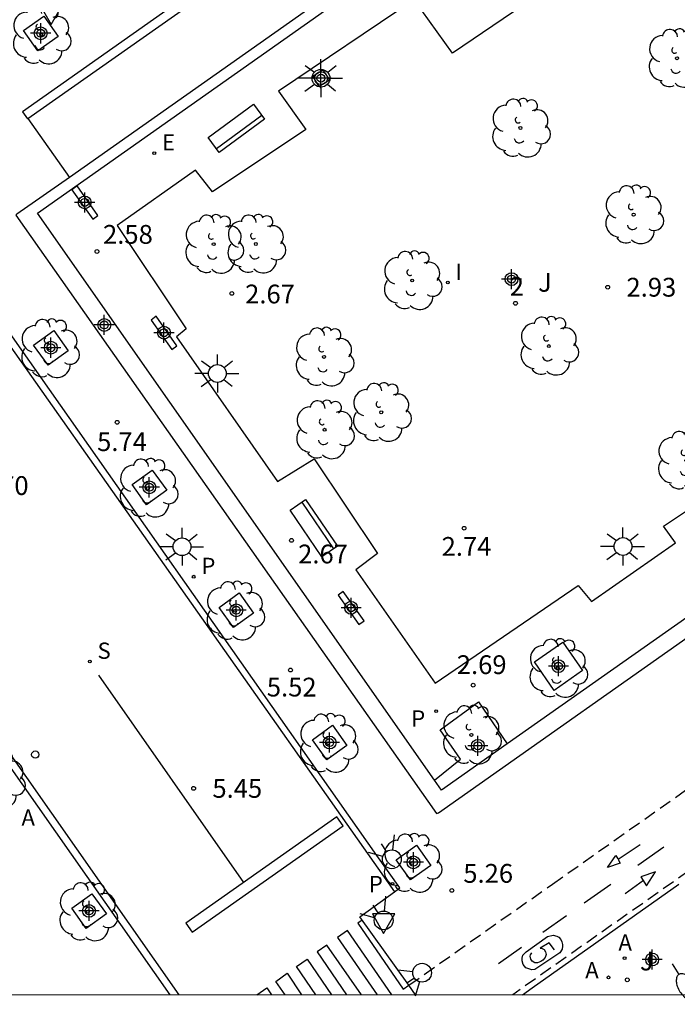
# Model space of a CAD drawing. Units: metres. Extents: x 580294 to 580646, y 4796039 to 4796291.
# Drawn here: x 580566 to 580592, y 4796040 to 4796079 of the extents above; entities that cross this region are included whole.
import ezdxf
from ezdxf.enums import TextEntityAlignment as Align

# ---------------------------------------------------------------- set-up
doc = ezdxf.new("R2010")
doc.units = ezdxf.units.M
doc.header["$MEASUREMENT"] = 0
doc.linetypes.add('TRAZOS_NORMALES', pattern=[0.75, 0.5, -0.25])
for name, color, linetype in [('010106', 9, 'Continuous'), ('020204', 9, 'Continuous'), ('020308', 9, 'Continuous'), ('060108', 9, 'Continuous'), ('060112', 1, 'TRAZOS_NORMALES'), ('060113', 4, 'Continuous'), ('060124', 9, 'Continuous'), ('060126', 9, 'Continuous'), ('070105', 6, 'Continuous'), ('080203', 152, 'Continuous'), ('080314', 152, 'Continuous'), ('090202', 1, 'Continuous'), ('100101', 9, 'Continuous'), ('100116', 9, 'Continuous'), ('100202', 3, 'Continuous'), ('100302', 7, 'Continuous'), ('200205', 4, 'Continuous'), ('200305', 4, 'Continuous'), ('210102', 4, 'Continuous'), ('210203', 4, 'Continuous'), ('210204', 9, 'Continuous'), ('210205', 4, 'Continuous'), ('210303', 4, 'Continuous'), ('210304', 9, 'Continuous'), ('210305', 4, 'Continuous'), ('220205', 1, 'Continuous'), ('220305', 1, 'Continuous'), ('250202', 9, 'Continuous'), ('250206', 9, 'Continuous'), ('260101', 9, 'Continuous'), ('260202', 9, 'Continuous'), ('260204', 9, 'Continuous'), ('260205', 9, 'Continuous'), ('270204', 9, 'Continuous'), ('270304', 9, 'Continuous'), ('Centroides', 1, 'Continuous')]:
    doc.layers.add(name, color=color, linetype=linetype)
doc.styles.add('ARIAL', font='arial.ttf', dxfattribs={"height": 1})
doc.styles.add('ARIALI', font='ariali.ttf', dxfattribs={"height": 1})
doc.styles.add('ROMANS', font='romans__.ttf', dxfattribs={"height": 1})
doc.styles.get("Standard").update_dxf_attribs({"font": 'arial.ttf'})

# ---------------------------------------------------------------- blocks, each defined once
blk = doc.blocks.new('ARBOL')
blk.add_circle((0, 0), 0.0587)
for centre, radius, start, end in [((0.097, 0.97), 0.21, 23.1565, 160.4665), ((-0.564, 0.381), 0.532, 92.28, 254.58), ((-0.28, 0.855), 0.3, 359.2878, 173.6078), ((0.438, 0.881), 0.24, 301.578, 139.328), ((-0.091, 0.321), 0.12, 119.14, 310.56), ((0.656, 0.288), 0.443, 319.8556, 114.7656), ((0.819, -0.249), 0.383, 235.5275, 62.0275), ((-0.556, -0.339), 0.555, 142.64, 266.54), ((-0.039, -0.384), 0.21, 189.64, 323.88), ((0.299, -0.624), 0.532, 224.67, 0.24), ((-0.301, -0.676), 0.45, 213.78, 295.32)]:
    blk.add_arc(centre, radius, start, end)
blk = doc.blocks.new('FAROLA')
for p, q in [((-0.63, 0.51), (-0.255, 0.245)), ((0, 0.355), (0, 0.755)), ((0.605, 0.49), (0.276, 0.223)), ((-0.355, 0), (-0.895, 0)), ((0.355, 0), (0.855, 0)), ((-0.65, -0.52), (-0.255, -0.24)), ((0, -0.355), (0, -0.755)), ((0.585, -0.52), (0.256, -0.246))]:
    blk.add_line(p, q)
blk.add_circle((0, 0), 0.355)
blk = doc.blocks.new('ABAS')
blk.add_circle((0, 0), 0.055)
blk = doc.blocks.new('REGELE')
blk.add_circle((0, 0), 0.055)
blk = doc.blocks.new('COTAPU')
blk.add_circle((0, 0), 0.075)
blk = doc.blocks.new('HUEPIV')
blk.add_circle((0, 0), 0.145)
blk = doc.blocks.new('SEMAFO')
for p, q in [((-0.24, -0.29), (-0.625, -0.75)), ((0.005, -0.375), (0.005, -0.74)), ((0.24, -0.29), (0.625, -0.75))]:
    blk.add_line(p, q)
blk.add_circle((0, 0), 0.375)
blk = doc.blocks.new('FAREDI')
blk.add_line((0, 0), (0.5, 0))
blk.add_lwpolyline([(0.5, 0, 0.159986), (0.538, -0.117, 0.106322), (0.675, -0.238, 0.071006), (0.858, -0.309, 0.057309), (1.099, -0.337, 0.057309), (1.339, -0.309, 0.071006), (1.522, -0.238, 0.106322), (1.659, -0.117, 0.159986), (1.697, 0, 0.159986), (1.659, 0.117, 0.106322), (1.522, 0.238, 0.071006), (1.339, 0.309, 0.057309), (1.099, 0.337, 0.057309), (0.858, 0.309, 0.071006), (0.675, 0.238, 0.106322), (0.538, 0.117, 0.159986)], format="xyb", close=True)
blk = doc.blocks.new('BANCO')
blk.add_line((1.125, 0.1875), (-1.125, 0.1875))
blk.add_lwpolyline([(1.125, 0.75), (1.125, 0), (-1.125, 0), (-1.125, 0.75)], close=True)
blk = doc.blocks.new('SANEA')
blk.add_circle((0, 0), 0.055)
blk = doc.blocks.new('REIND')
blk.add_circle((0, 0), 0.055)
blk = doc.blocks.new('PLUVI2')
blk.add_circle((0, 0), 0.055)
blk = doc.blocks.new('PLUVI3')
blk.add_circle((0, 0), 0.055)
blk = doc.blocks.new('SETRA')
at = {"linetype": 'Continuous'}
blk.add_lwpolyline([(0.451, 0.26), (-0.45, 0.26), (-0.001, -0.52)], close=True, dxfattribs=at)
blk = doc.blocks.new('BloquePortal')
blk.add_circle((0, 0), 0.075)
at = {"flags": 5}
blk.add_attdef('INDICE', text='', height=0.75, dxfattribs=at).set_placement((0, 0), align=Align.MIDDLE_CENTER)
blk = doc.blocks.new('Centroide')
for points in [[(0, -0.402), (0, 0.402)], [(0.402, 0), (-0.402, 0)]]:
    blk.add_lwpolyline(points)
for radius in [0.256, 0.159]:
    blk.add_circle((0, 0), radius)

msp = doc.modelspace()

# ---------------------------------------------------------------- linework, layer by layer
at = {"layer": '010106', "linetype": 'Continuous'}
msp.add_lwpolyline([(580294.252, 4796040.217), (580644.242, 4796040.21), (580644.248, 4796290.202), (580294.258, 4796290.21)], close=True, dxfattribs=at)
at = {"layer": '060108', "flags": 128}
for points in [[(580579.904, 4796045.773), (580563.781, 4796068.706)], [(580556.491, 4796061.777), (580571.641, 4796040.211)], [(580580.609, 4796044.324), (580580.823, 4796044.48), (580579.904, 4796045.773)], [(580581.184, 4796040.59), (580579.231, 4796043.323), (580580.609, 4796044.324)], [(580581.455, 4796040.211), (580581.184, 4796040.59)]]:
    msp.add_lwpolyline(points, dxfattribs=at)
at = {"layer": '060112', "flags": 128}
for points in [[(580586.921, 4796044.629), (580635.583, 4796078.884)], [(580637.135, 4796076.663), (580588.696, 4796042.574)], [(580581.184, 4796040.59), (580586.921, 4796044.629)], [(580588.696, 4796042.574), (580585.333, 4796040.211)]]:
    msp.add_lwpolyline(points, dxfattribs=at)
at = {"layer": '060113', "flags": 128}
for points in [[(580563.533, 4796068.531), (580580.609, 4796044.324)], [(580572.007, 4796040.211), (580556.749, 4796061.958)]]:
    msp.add_lwpolyline(points, dxfattribs=at)
at = {"layer": '060124', "flags": 128}
msp.add_lwpolyline([(580578.014, 4796076.715), (580577.604, 4796076.455), (580577.344, 4796076.865), (580577.754, 4796077.125), (580578.014, 4796076.715)], dxfattribs=at)
at = {"layer": '060126', "flags": 128}
msp.add_lwpolyline([(580565.97, 4796075.183), (580567.631, 4796072.832)], dxfattribs=at)
at = {"layer": '070105', "flags": 128}
for points in [[(580585.057, 4796089.049), (580565.763, 4796075.451), (580565.952, 4796075.17), (580565.97, 4796075.183)], [(580565.97, 4796075.183), (580578.664, 4796084.104), (580578.717, 4796084.028), (580585.381, 4796088.723)], [(580582.208, 4796048.768), (580566.35, 4796071.407), (580586.84, 4796085.843), (580586.598, 4796086.19), (580567.631, 4796072.832)], [(580567.631, 4796072.832), (580565.537, 4796071.357), (580565.487, 4796071.327), (580582.294, 4796047.449), (580582.366, 4796047.466), (580605.56, 4796063.8), (580605.198, 4796064.315)], [(580604.925, 4796064.151), (580585.114, 4796050.221)], [(580585.114, 4796050.221), (580582.485, 4796048.373), (580582.208, 4796048.768)]]:
    msp.add_lwpolyline(points, dxfattribs=at)
at = {"layer": '100101', "flags": 128}
for points in [[(580565.793, 4796078.698), (580566.606, 4796079.27), (580567.178, 4796078.457), (580566.365, 4796077.885), (580565.793, 4796078.698)], [(580566.779, 4796065.335), (580566.202, 4796066.138), (580567.006, 4796066.715), (580567.583, 4796065.911), (580566.779, 4796065.335)], [(580570.713, 4796059.768), (580570.136, 4796060.572), (580570.94, 4796061.149), (580571.517, 4796060.345), (580570.713, 4796059.768)], [(580574.181, 4796054.864), (580573.604, 4796055.668), (580574.408, 4796056.245), (580574.985, 4796055.441), (580574.181, 4796054.864)], [(580586.196, 4796053.496), (580587.336, 4796054.285), (580588.125, 4796053.145), (580586.985, 4796052.356), (580586.196, 4796053.496)], [(580582.208, 4796048.768), (580583.249, 4796049.607), (580582.433, 4796050.777), (580583.959, 4796051.901), (580585.114, 4796050.221)], [(580577.908, 4796049.582), (580577.331, 4796050.386), (580578.135, 4796050.963), (580578.712, 4796050.159), (580577.908, 4796049.582)], [(580581.257, 4796044.797), (580580.68, 4796045.601), (580581.484, 4796046.178), (580582.061, 4796045.374), (580581.257, 4796044.797)], [(580568.305, 4796042.857), (580567.728, 4796043.661), (580568.532, 4796044.238), (580569.109, 4796043.434), (580568.305, 4796042.857)]]:
    msp.add_lwpolyline(points, dxfattribs=at)
at = {"layer": '100116', "flags": 128}
for points in [[(580586.564, 4796080.26), (580582.921, 4796077.788), (580581.394, 4796079.925), (580575.978, 4796076.275), (580577.065, 4796074.743), (580573.345, 4796072.26), (580572.671, 4796073.113), (580569.544, 4796070.904), (580572.291, 4796066.782), (580571.903, 4796066.469), (580575.942, 4796060.692), (580577.399, 4796061.603), (580579.939, 4796057.82), (580579.066, 4796057.162), (580582.236, 4796052.64), (580587.942, 4796056.547), (580588.479, 4796055.898), (580591.835, 4796058.244), (580591.352, 4796058.912), (580595.587, 4796061.731), (580596.581, 4796060.364), (580601.629, 4796063.946)], [(580585.725, 4796040.211), (580586.112, 4796040.481), (580591.963, 4796044.617)]]:
    msp.add_lwpolyline(points, dxfattribs=at)
at = {"layer": '210102', "flags": 128}
for points in [[(580568.56, 4796071.165), (580568.764, 4796071.315), (580567.934, 4796072.489), (580567.73, 4796072.339), (580568.56, 4796071.165)], [(580571.72, 4796065.964), (580571.924, 4796066.114), (580571.094, 4796067.288), (580570.89, 4796067.138), (580571.72, 4796065.964)], [(580579.192, 4796054.985), (580579.396, 4796055.135), (580578.566, 4796056.309), (580578.362, 4796056.159), (580579.192, 4796054.985)]]:
    msp.add_lwpolyline(points, dxfattribs=at)
at = {"layer": '260101', "flags": 128}
for points in [[(580574.599, 4796044.695), (580568.805, 4796052.965)], [(580572.533, 4796042.708), (580578.563, 4796046.948), (580578.312, 4796047.305), (580572.282, 4796043.065), (580572.533, 4796042.708)], [(580590.416, 4796046.199), (580589.549, 4796045.608), (580589.623, 4796045.464), (580589.114, 4796045.284), (580589.45, 4796045.767), (580589.523, 4796045.628)], [(580591.368, 4796046.1), (580590.332, 4796045.37)], [(580590.448, 4796044.919), (580590.679, 4796044.56), (580591.029, 4796045.121), (580590.448, 4796044.919)], [(580589.246, 4796044.605), (580588.186, 4796043.859)], [(580590.548, 4796044.764), (580589.825, 4796044.238)], [(580587.482, 4796043.363), (580586.54, 4796042.7)], [(580579.324, 4796043.193), (580579.141, 4796043.064), (580580.955, 4796040.427), (580581.185, 4796040.59)], [(580578.733, 4796042.776), (580578.334, 4796042.493), (580579.924, 4796040.211)], [(580580.508, 4796040.211), (580578.733, 4796042.776)], [(580585.872, 4796041.926), (580586.719, 4796042.532), (580586.946, 4796042.589), (580587.098, 4796042.543), (580587.167, 4796042.509), (580587.25, 4796042.413), (580587.292, 4796042.324), (580587.321, 4796042.221), (580587.315, 4796042.146), (580587.302, 4796042.029), (580587.207, 4796041.883), (580586.215, 4796041.22), (580586.092, 4796041.205), (580585.857, 4796041.279), (580585.752, 4796041.415), (580585.71, 4796041.559), (580585.709, 4796041.676), (580585.742, 4796041.787), (580585.872, 4796041.926)], [(580577.91, 4796042.192), (580577.524, 4796041.919), (580578.701, 4796040.211)], [(580579.299, 4796040.211), (580577.91, 4796042.192)], [(580585.686, 4796042.098), (580584.761, 4796041.447)], [(580586.995, 4796041.999), (580586.793, 4796042.287), (580586.428, 4796042.072), (580586.486, 4796042.07), (580586.585, 4796042.011), (580586.646, 4796041.925), (580586.669, 4796041.812), (580586.633, 4796041.7), (580586.538, 4796041.591), (580586.461, 4796041.537), (580586.326, 4796041.484), (580586.209, 4796041.488), (580586.11, 4796041.547), (580586.049, 4796041.633), (580586.027, 4796041.746), (580586.045, 4796041.802), (580586.101, 4796041.885)], [(580577.475, 4796040.211), (580576.704, 4796041.338), (580577.126, 4796041.637)], [(580577.126, 4796041.637), (580578.096, 4796040.211)], [(580576.245, 4796040.211), (580575.868, 4796040.745), (580576.324, 4796041.068)], [(580576.324, 4796041.068), (580576.903, 4796040.211)], [(580575.114, 4796040.211), (580575.511, 4796040.493), (580575.696, 4796040.211)]]:
    msp.add_lwpolyline(points, dxfattribs=at)

# ---------------------------------------------------------------- block references
at = {"layer": '020204', "rotation": 359.9987685839998}
for p in [(580568.731, 4796069.874, 2.581), (580589.124, 4796068.446, 2.93), (580574.115, 4796068.198, 2.669), (580569.537, 4796063.055, 5.743), (580583.39, 4796058.828, 2.741), (580576.497, 4796058.343, 2.67), (580576.458, 4796053.169, 5.518), (580583.753, 4796052.565, 2.686), (580572.59, 4796048.446, 5.445), (580582.9, 4796044.373, 5.26), (580589.907, 4796040.807, 5.182)]:
    msp.add_blockref('COTAPU', p, dxfattribs=at)
at = {"layer": '080203', "rotation": 359.9987685839998}
msp.add_blockref('BloquePortal', (580585.444, 4796067.804), dxfattribs=at)
at = {"layer": '090202'}
for p, rotation in [((580574.517, 4796074.486), 36.17765271124601), ((580577.698, 4796059.042), 124.365095805381)]:
    msp.add_blockref('BANCO', p, dxfattribs=dict(at, rotation=rotation))
at = {"layer": '100202', "rotation": 359.9987685839998}
for p in [(580566.505, 4796078.515), (580591.893, 4796077.583), (580585.641, 4796074.801), (580590.16, 4796071.341), (580573.391, 4796070.164), (580575.074, 4796070.173), (580581.318, 4796068.716), (580586.773, 4796066.099), (580566.836, 4796066.001), (580577.798, 4796065.666), (580580.084, 4796063.455), (580577.818, 4796062.759), (580592.265, 4796061.531), (580570.77, 4796060.435), (580574.238, 4796055.531), (580587.132, 4796053.241), (580583.68, 4796050.582), (580577.965, 4796050.249), (580564.68, 4796048.806), (580581.314, 4796045.464), (580568.362, 4796043.524)]:
    msp.add_blockref('ARBOL', p, dxfattribs=at)
at = {"layer": '200205', "rotation": 359.9987685839998}
for p in [(580589.801, 4796041.669, 5.189), (580589.155, 4796040.904, 5.197)]:
    msp.add_blockref('ABAS', p, dxfattribs=at)
at = {"layer": '210203', "rotation": 359.9987685839998}
msp.add_blockref('PLUVI2', (580572.593, 4796056.894, 5.561), dxfattribs=at)
at = {"layer": '210204', "rotation": 359.9987685839998}
msp.add_blockref('SANEA', (580568.446, 4796053.51, 5.574), dxfattribs=at)
at = {"layer": '210205', "rotation": 359.9987685839998}
for p in [(580582.279, 4796051.53, 2.643), (580580.527, 4796044.641, 5.142)]:
    msp.add_blockref('PLUVI3', p, dxfattribs=at)
at = {"layer": '220205', "rotation": 359.9987685839998}
msp.add_blockref('REGELE', (580571.02, 4796073.797, 2.65), dxfattribs=at)
at = {"layer": '250202', "rotation": 302.7599811957213}
msp.add_blockref('FAREDI', (580591.696, 4796041.439), dxfattribs=at)
at = {"layer": '250206', "rotation": 359.9987685839998}
for p in [(580577.675, 4796076.787), (580573.539, 4796065.003), (580572.128, 4796058.09), (580589.735, 4796058.099)]:
    msp.add_blockref('FAROLA', p, dxfattribs=at)
at = {"layer": '260202', "rotation": 359.9987685839998}
msp.add_blockref('HUEPIV', (580566.267, 4796049.794), dxfattribs=at)
at = {"layer": '260204'}
for p, rotation in [((580580.505, 4796045.617), 213.7221686153948), ((580580.178, 4796043.176), 214.3398039017353), ((580581.712, 4796041.09), 303.8985433426658)]:
    msp.add_blockref('SEMAFO', p, dxfattribs=dict(at, rotation=rotation))
at = {"layer": '260205', "rotation": 359.9987685839998}
for p in [(580566.903, 4796079.454), (580580.178, 4796043.176)]:
    msp.add_blockref('SETRA', p, dxfattribs=at)
at = {"layer": '270204', "rotation": 359.9987685839998}
msp.add_blockref('REIND', (580582.743, 4796068.634, 2.703), dxfattribs=at)
at = {"layer": 'Centroides', "rotation": 359.9987685839998}
for p in [(580566.485, 4796078.579), (580577.675, 4796076.789), (580568.241, 4796071.831), (580585.286, 4796068.771), (580569.024, 4796066.942), (580571.407, 4796066.632), (580566.889, 4796066.032), (580570.822, 4796060.463), (580574.293, 4796055.554), (580578.878, 4796055.654), (580587.157, 4796053.324), (580578.02, 4796050.275), (580583.941, 4796050.145), (580581.368, 4796045.496), (580568.414, 4796043.556), (580590.9, 4796041.616)]:
    msp.add_blockref('Centroide', p, dxfattribs=at)

# ---------------------------------------------------------------- texts
at = {"layer": '020308', "style": 'ARIAL'}
for s, p in [('2.58', (580568.973, 4796070.18)), ('2.93', (580589.874, 4796068.071)), ('2.67', (580574.647, 4796067.8)), ('5.74', (580568.737, 4796061.908)), ('5.70', (580564.013, 4796060.155)), ('2.67', (580576.763, 4796057.424)), ('2.74', (580582.494, 4796057.727)), ('2.69', (580583.099, 4796053.008)), ('5.52', (580575.513, 4796052.113)), ('5.45', (580573.34, 4796048.071)), ('5.26', (580583.359, 4796044.679))]:
    msp.add_text(s, height=0.75, rotation=359.9988, dxfattribs=at).set_placement(p)
at = {"layer": '080314', "style": 'ARIALI'}
msp.add_text('2', height=0.75, rotation=359.9988, dxfattribs=at).set_placement((580585.214, 4796068.11))
at = {"layer": '100302', "style": 'ARIAL'}
for p in [(580586.347, 4796068.266), (580590.414, 4796041.181)]:
    msp.add_text('J', height=0.75, rotation=359.9988, dxfattribs=at).set_placement(p)
at = {"layer": '200305', "style": 'ROMANS'}
for p in [(580565.716, 4796046.954), (580589.554, 4796041.973), (580588.227, 4796040.864)]:
    msp.add_text('A', height=0.65, rotation=359.9988, dxfattribs=at).set_placement(p)
at = {"layer": '210303', "style": 'ROMANS'}
msp.add_text('P', height=0.65, rotation=359.9988, dxfattribs=at).set_placement((580572.899, 4796057))
at = {"layer": '210304', "style": 'ROMANS'}
msp.add_text('S', height=0.65, rotation=359.9988, dxfattribs=at).set_placement((580568.752, 4796053.616))
at = {"layer": '210305', "style": 'ROMANS'}
for p in [(580581.278, 4796050.91), (580579.586, 4796044.303)]:
    msp.add_text('P', height=0.65, rotation=359.9988, dxfattribs=at).set_placement(p)
at = {"layer": '220305', "style": 'ROMANS'}
msp.add_text('E', height=0.65, rotation=359.9988, dxfattribs=at).set_placement((580571.326, 4796073.903))
at = {"layer": '270304', "style": 'ROMANS'}
msp.add_text('I', height=0.65, rotation=359.9988, dxfattribs=at).set_placement((580583.049, 4796068.74))

doc.saveas('drawing.dxf')
